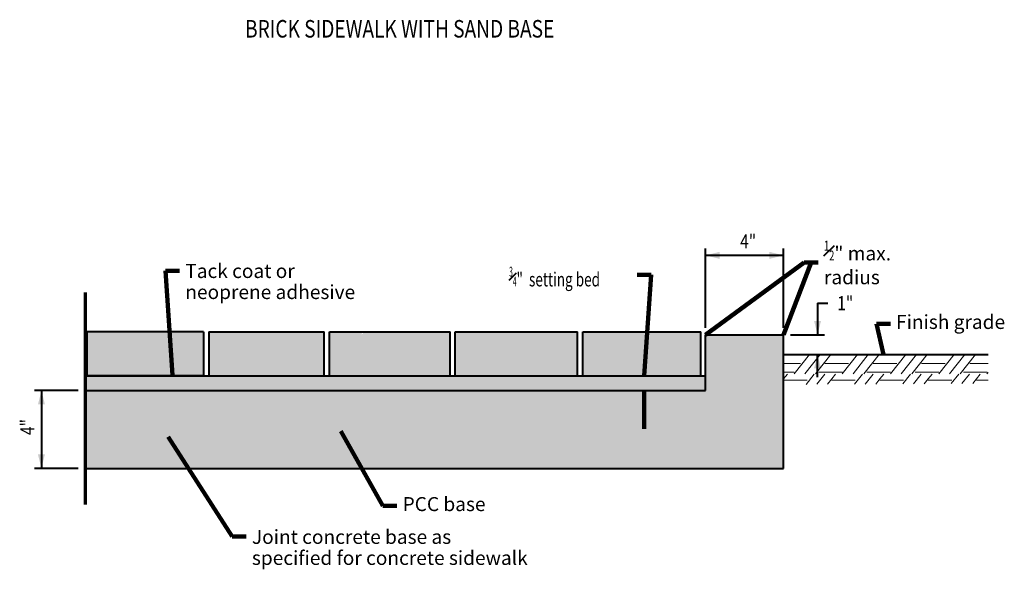
# Model space of a CAD drawing. Units: feet. Extents: x -4.4 to 12.1, y -2.8 to 11.2.
# Drawn here: x 1.4 to 7, y 1.9 to 5.1 of the extents above; entities that cross this region are included whole.
import ezdxf
from ezdxf.enums import TextEntityAlignment as Align

# ---------------------------------------------------------------- set-up
doc = ezdxf.new("R2010")
doc.units = ezdxf.units.FT
doc.header["$MEASUREMENT"] = 0
for name, color, linetype, lineweight in [('C_DTAL', 7, 'Continuous', 30), ('C_DTAL_PATT', 252, 'Continuous', 30), ('C_DTAL_TEXT', 7, 'Continuous', 30)]:
    doc.layers.add(name, color=color, linetype=linetype, lineweight=lineweight)
doc.styles.add('Style-WORKING', font='WORKING.shx')
doc.styles.add('SUDAS - Above', font='WORKING.shx', dxfattribs={"width": 0.8125, "height": 0.08})
doc.dimstyles.new('SUDAS - Text Above', dxfattribs={"dimtxt": 0.08, "dimasz": 0.08, "dimexe": 0.04, "dimexo": 0.04, "dimgap": 0.04, "dimtad": 1, "dimjust": 1, "dimdec": 0, "dimzin": 15, "dimdsep": 46, "dimtxsty": 'Style-WORKING', "dimcen": 0.09, "dimclrd": 7, "dimclre": 7, "dimclrt": 7, "dimadec": 0, "dimazin": 0, "dimtfac": 1, "dimtdec": 0, "dimtofl": 0, "dimtmove": 0, "dimatfit": 3, "dimfxl": 0, "dimtzin": 15, "dimlwd": 40, "dimlwe": 40, "dimarcsym": 0})
doc.dimstyles.new('SUDAS - Text Outside', dxfattribs={"dimtxt": 0.08, "dimasz": 0.08, "dimexe": 0.04, "dimexo": 0.04, "dimgap": 0.04, "dimtad": 0, "dimjust": 1, "dimdec": 0, "dimzin": 15, "dimdsep": 46, "dimtxsty": 'Style-WORKING', "dimcen": 0.09, "dimclrd": 7, "dimclre": 7, "dimadec": 0, "dimazin": 0, "dimtfac": 1, "dimtdec": 0, "dimtofl": 0, "dimtmove": 0, "dimatfit": 3, "dimfxl": 0, "dimtzin": 15, "dimlwd": 40, "dimlwe": 40, "dimarcsym": 0})

# ---------------------------------------------------------------- blocks, each defined once
blk = doc.blocks.new('*D3')
at = {"layer": 'C_DTAL_TEXT', "color": 7, "linetype": 'Continuous', "lineweight": 40}
for p, q in [((1.7081, 2.9672), (1.4583, 2.9672)), ((1.4983, 2.9672), (1.4983, 2.5227)), ((1.7081, 2.5227), (1.4583, 2.5227))]:
    blk.add_line(p, q, dxfattribs=at)
at = {"layer": 'C_DTAL_TEXT', "color": 7, "linetype": 'Continuous', "lineweight": 40, "extrusion": (0, 0, -1)}
blk.add_solid([(-1.4783, 2.8872), (-1.4983, 2.9672), (-1.5183, 2.8872)], dxfattribs=at)
at = {"layer": 'C_DTAL_TEXT', "color": 7, "linetype": 'Continuous', "lineweight": 40}
blk.add_solid([(1.5183, 2.6027), (1.4983, 2.5227), (1.4783, 2.6027)], dxfattribs=at)
at = {"layer": 'Defpoints'}
for p in [(1.7481, 2.9672), (1.4983, 2.7601), (1.4983, 2.5227), (1.7481, 2.5227)]:
    blk.add_point(p, dxfattribs=at)
at = {"layer": 'C_DTAL_TEXT', "color": 7, "linetype": 'Continuous', "lineweight": 40, "style": 'SUDAS - Above', "width": 0.8125}
blk.add_text('4"', height=0.08, rotation=90, dxfattribs=at).set_placement((1.4183, 2.7128), align=Align.MIDDLE_LEFT)
blk = doc.blocks.new('*D4')
at = {"layer": 'C_DTAL_TEXT', "color": 7, "linetype": 'Continuous', "lineweight": 40}
for p, q in [((5.288, 3.3236), (5.288, 3.7774)), ((5.7324, 3.3236), (5.7324, 3.7774)), ((5.7324, 3.7374), (5.288, 3.7374))]:
    blk.add_line(p, q, dxfattribs=at)
blk.add_solid([(5.368, 3.7174), (5.288, 3.7374), (5.368, 3.7574)], dxfattribs=at)
at = {"layer": 'C_DTAL_TEXT', "color": 7, "linetype": 'Continuous', "lineweight": 40, "extrusion": (0, 0, -1)}
blk.add_solid([(-5.6524, 3.7574), (-5.7324, 3.7374), (-5.6524, 3.7174)], dxfattribs=at)
at = {"layer": 'Defpoints'}
for p in [(5.288, 3.7374), (5.5326, 3.7374), (5.288, 3.2836), (5.7324, 3.2836)]:
    blk.add_point(p, dxfattribs=at)
at = {"layer": 'C_DTAL_TEXT', "color": 7, "linetype": 'Continuous', "lineweight": 40, "style": 'SUDAS - Above', "width": 0.8125}
blk.add_text('4"', height=0.08, dxfattribs=at).set_placement((5.4853, 3.8174), align=Align.MIDDLE_LEFT)
blk = doc.blocks.new('*D5')
at = {"layer": 'C_DTAL_TEXT', "color": 7, "linetype": 'Continuous', "lineweight": 40}
for p, q in [((5.927, 3.4648), (5.927, 3.2836)), ((5.7724, 3.2836), (5.967, 3.2836)), ((5.7724, 3.1725), (5.967, 3.1725)), ((5.927, 3.0425), (5.927, 3.1725))]:
    blk.add_line(p, q, dxfattribs=at)
blk.add_solid([(5.947, 3.3636), (5.927, 3.2836), (5.907, 3.3636)], dxfattribs=at)
at = {"layer": 'C_DTAL_TEXT', "color": 7, "linetype": 'Continuous', "lineweight": 40, "extrusion": (0, 0, -1)}
blk.add_solid([(-5.907, 3.0925), (-5.927, 3.1725), (-5.947, 3.0925)], dxfattribs=at)
at = {"layer": 'Defpoints'}
for p in [(5.927, 3.5265), (5.7324, 3.2836), (5.927, 3.2836), (5.7324, 3.1725)]:
    blk.add_point(p, dxfattribs=at)

msp = doc.modelspace()

# ---------------------------------------------------------------- hatches: boundary and pattern name
at = {"layer": 'C_DTAL_PATT', "linetype": 'Continuous', "lineweight": 13}
for color, points in [(252, [(1.7481, 2.5227), (1.7481, 2.9672), (5.288, 2.9672), (5.288, 3.0505), (5.288, 3.2836), (5.7324, 3.2836), (5.7324, 3.1725), (5.7324, 3.1215), (5.7324, 3.0707), (5.7324, 3.0328), (5.7324, 3.0264), (5.7324, 2.5227)]), (254, [(3.1421, 3.0505), (3.1421, 3.3005), (3.3286, 3.3005), (3.3253, 3.2855), (3.3381, 3.3005), (3.8299, 3.3005), (3.8299, 3.0505)])]:
    msp.add_hatch(color=color, dxfattribs=at).paths.add_polyline_path(points)
at = {"layer": 'C_DTAL_PATT', "linetype": 'Continuous', "lineweight": 40}
msp.add_hatch(color=7, dxfattribs=at).paths.add_polyline_path([(1.7481, 2.9672), (1.7481, 3.0214), (1.7485, 3.0214), (1.7481, 3.0218), (1.7481, 3.0505), (1.7571, 3.0505), (2.4226, 3.0505), (2.4526, 3.0505), (3.1121, 3.0505), (3.1421, 3.0505), (3.8299, 3.0505), (3.8599, 3.0505), (4.5568, 3.0505), (4.5868, 3.0505), (5.2607, 3.0505), (5.288, 3.0505), (5.288, 2.9672)])

# ---------------------------------------------------------------- linework, layer by layer
at = {"layer": 'C_DTAL', "color": 7, "linetype": 'Continuous', "lineweight": 70}
msp.add_line((1.7481, 3.5255), (1.7481, 2.3173), dxfattribs=at)
at = {"layer": 'C_DTAL', "color": 7, "linetype": 'Continuous', "lineweight": 40}
for p, q in [((1.7571, 3.3005), (1.7571, 3.0505)), ((2.4226, 3.3005), (1.7571, 3.3005)), ((2.4226, 3.3005), (2.4226, 3.0505)), ((2.4526, 3.3005), (2.4526, 3.0505)), ((2.4526, 3.3005), (3.1121, 3.3005)), ((3.1121, 3.0505), (3.1121, 3.3005)), ((3.1421, 3.0505), (3.1421, 3.3005)), ((3.1421, 3.3005), (3.8299, 3.3005)), ((3.8299, 3.0505), (3.8299, 3.3005)), ((3.8599, 3.0505), (3.8599, 3.3005)), ((3.8599, 3.3005), (4.5568, 3.3005)), ((4.5568, 3.0505), (4.5568, 3.3005)), ((4.5868, 3.0505), (4.5868, 3.3005)), ((4.5868, 3.3005), (5.2607, 3.3005)), ((5.2607, 3.0505), (5.2607, 3.3005)), ((5.288, 2.9672), (5.288, 3.2836)), ((5.288, 3.2836), (5.7324, 3.2836)), ((5.7324, 2.5227), (5.7324, 3.2836)), ((5.7324, 3.1725), (6.8999, 3.1725)), ((1.7481, 3.0505), (5.288, 3.0505)), ((2.4226, 3.0505), (1.7571, 3.0505)), ((2.4526, 3.0505), (3.1121, 3.0505)), ((3.1421, 3.0505), (3.8299, 3.0505)), ((3.8599, 3.0505), (4.5568, 3.0505)), ((4.5868, 3.0505), (5.2607, 3.0505)), ((1.7481, 2.9672), (5.288, 2.9672)), ((1.7481, 2.5227), (5.7324, 2.5227))]:
    msp.add_line(p, q, dxfattribs=at)
at = {"layer": 'C_DTAL_PATT', "color": 7, "linetype": 'Continuous', "lineweight": 13}
for p, q in [((5.7325, 3.1725), (5.8673, 3.1725)), ((5.7325, 3.1725), (5.8673, 3.1725)), ((5.8805, 3.1725), (5.7931, 3.0619)), ((5.9415, 3.1725), (5.8541, 3.0619)), ((6.0025, 3.1725), (5.9152, 3.0619)), ((6.0077, 3.1725), (6.1425, 3.1725)), ((6.0077, 3.1725), (6.1425, 3.1725)), ((6.1557, 3.1725), (6.0683, 3.0619)), ((6.2167, 3.1725), (6.1293, 3.0619)), ((6.2777, 3.1725), (6.1904, 3.0619)), ((6.2829, 3.1725), (6.4177, 3.1725)), ((6.2829, 3.1725), (6.4177, 3.1725)), ((6.4309, 3.1725), (6.3435, 3.0619)), ((6.4919, 3.1725), (6.4045, 3.0619)), ((6.5529, 3.1725), (6.4656, 3.0619)), ((6.5581, 3.1725), (6.6929, 3.1725)), ((6.5581, 3.1725), (6.6929, 3.1725)), ((6.7061, 3.1725), (6.6187, 3.0619)), ((6.7671, 3.1725), (6.6797, 3.0619)), ((6.8281, 3.1725), (6.7408, 3.0619)), ((6.8333, 3.1725), (6.8999, 3.1725)), ((5.7325, 3.1215), (5.8292, 3.1215)), ((5.9695, 3.1215), (6.0076, 3.1215)), ((6.0077, 3.1215), (6.1044, 3.1215)), ((6.2447, 3.1215), (6.2828, 3.1215)), ((6.2829, 3.1215), (6.3796, 3.1215)), ((6.5199, 3.1215), (6.558, 3.1215)), ((6.5581, 3.1215), (6.6548, 3.1215)), ((6.7951, 3.1215), (6.8332, 3.1215)), ((6.8333, 3.1215), (6.8999, 3.1215)), ((5.7325, 3.0707), (5.7936, 3.0707)), ((5.7546, 3.0607), (5.7325, 3.0328)), ((5.9076, 3.0607), (5.8611, 3.0018)), ((5.9687, 3.0607), (5.9223, 3.0021)), ((5.9339, 3.0707), (6.0076, 3.0707)), ((6.0077, 3.0707), (6.0688, 3.0707)), ((6.0298, 3.0607), (6.0077, 3.0328)), ((6.1828, 3.0607), (6.1374, 3.0032)), ((6.2439, 3.0607), (6.1986, 3.0035)), ((6.2091, 3.0707), (6.2828, 3.0707)), ((6.2829, 3.0707), (6.344, 3.0707)), ((6.305, 3.0607), (6.2829, 3.0328)), ((6.458, 3.0607), (6.4137, 3.0046)), ((6.5191, 3.0607), (6.4749, 3.0049)), ((6.4843, 3.0707), (6.558, 3.0707)), ((6.5581, 3.0707), (6.6192, 3.0707)), ((6.5802, 3.0607), (6.5581, 3.0328)), ((6.7332, 3.0607), (6.6899, 3.0059)), ((6.7943, 3.0607), (6.7512, 3.0062)), ((6.7595, 3.0707), (6.8332, 3.0707)), ((6.8333, 3.0707), (6.8944, 3.0707)), ((6.8554, 3.0607), (6.8333, 3.0328)), ((6.8999, 3.0695), (6.8939, 3.0619)), ((5.7325, 3.0264), (5.8673, 3.0264)), ((6.0076, 3.0328), (5.9836, 3.0024)), ((6.0077, 3.0264), (6.1425, 3.0264)), ((6.2828, 3.0328), (6.2599, 3.0038)), ((6.2829, 3.0264), (6.4177, 3.0264)), ((6.558, 3.0328), (6.5362, 3.0052)), ((6.5581, 3.0264), (6.6929, 3.0264)), ((6.8332, 3.0328), (6.8125, 3.0066)), ((6.8333, 3.0264), (6.8999, 3.0264))]:
    msp.add_line(p, q, dxfattribs=at)
at = {"layer": 'C_DTAL_PATT', "color": 254, "linetype": 'Continuous', "lineweight": 13}
for points in [[(1.7571, 3.0505), (2.4226, 3.0505), (1.7571, 3.3005), (2.4226, 3.3005)], [(4.5868, 3.0505), (5.2607, 3.0505), (4.5868, 3.3005), (5.2607, 3.3005)]]:
    msp.add_solid(points, dxfattribs=at)
at = {"layer": 'C_DTAL_PATT', "color": 254, "linetype": 'Continuous', "lineweight": 13, "extrusion": (0, 0, -1)}
for points in [[(-3.1121, 3.3005), (-2.4526, 3.3005), (-3.1121, 3.0505), (-2.4526, 3.0505)], [(-4.5568, 3.3005), (-3.8599, 3.3005), (-4.5568, 3.0505), (-3.8599, 3.0505)]]:
    msp.add_solid(points, dxfattribs=at)
at = {"layer": 'C_DTAL_TEXT', "color": 7, "linetype": 'Continuous', "lineweight": 40}
msp.add_line((5.927, 3.4648), (5.9857, 3.4648), dxfattribs=at)

# ---------------------------------------------------------------- texts
at = {"layer": 'C_DTAL_TEXT', "color": 7, "linetype": 'Continuous', "lineweight": 40, "style": 'Style-WORKING', "width": 0.8}
msp.add_text('%%uBRICK SIDEWALK WITH SAND BASE%%u', height=0.1, dxfattribs=at).set_placement((2.6602, 4.9797))
at = {"layer": 'C_DTAL_TEXT', "color": 7, "linetype": 'Continuous', "lineweight": 40, "style": 'Style-WORKING', "width": 0.8125}
msp.add_text('1"', height=0.08, dxfattribs=at).set_placement((6.0393, 3.4648), align=Align.MIDDLE_LEFT)
at = {"layer": 'C_DTAL_TEXT', "color": 7, "linetype": 'Continuous', "lineweight": 40}
for s, insert, char_height, attachment_point, line_spacing_factor, style in [('{\\T1.0;\\W0.7x;\\H0.7x;\\S1#2;}" max. radius', (5.9636, 3.6967), 0.08, 4, 0.9, 'SUDAS - Above'), ('Tack coat or \\Pneoprene adhesive', (2.3192, 3.6883), 0.08, 1, 0.9, 'SUDAS - Above'), ('\\W0.708320x;{\\T1.0;\\W0.7x;\\H0.7x;\\S3#4;}"  setting bed', (4.1672, 3.6164), 0.079999, 4, 0.900005, 'Style-WORKING'), ('Finish grade', (6.3752, 3.3474), 0.08, 4, 0.9, 'SUDAS - Above'), ('PCC base', (3.5592, 2.3085), 0.08, 4, 0.9, 'SUDAS - Above'), ('Joint concrete base as \\Pspecified for concrete sidewalk', (2.6993, 2.172), 0.08, 1, 0.9, 'SUDAS - Above')]:
    msp.add_mtext(s, dxfattribs=dict(at, insert=insert, char_height=char_height, attachment_point=attachment_point, line_spacing_factor=line_spacing_factor, style=style))

# ---------------------------------------------------------------- dimensions: what is measured, and where the dimension line sits
for base, p1, p2, angle, picture, middle in [((5.288, 3.7374), (5.7324, 3.2836), (5.288, 3.2836), 180, '*D4', (5.5326, 3.7374)), ((1.4983, 2.5227), (1.7481, 2.9672), (1.7481, 2.5227), 270, '*D3', (1.4983, 2.7601))]:
    dim = msp.add_linear_dim(base=base, p1=p1, p2=p2, angle=angle, text='\\W0.812500x;4"', dimstyle='SUDAS - Text Above', override={"dimtxsty": 'SUDAS - Above'}, dxfattribs=at)
    dim.commit()
    dim.dimension.update_dxf_attribs({"geometry": picture, "text_midpoint": middle, "dimtype": 128})
dim = msp.add_linear_dim(base=(5.927, 3.2836), p1=(5.7324, 3.1725), p2=(5.7324, 3.2836), angle=90, text='\\W0.812500x; ', dimstyle='SUDAS - Text Outside', dxfattribs=at)
dim.commit()
dim.dimension.update_dxf_attribs({"geometry": '*D5', "text_midpoint": (5.927, 3.5265), "dimtype": 128})

# ---------------------------------------------------------------- leaders
at = {"layer": 'C_DTAL_TEXT', "color": 7, "linetype": 'Continuous', "lineweight": 40, "annotation_type": 0, "has_hookline": 1}
for points, dimstyle, override, hookline_direction, text_width in [([(5.288, 3.2836), (5.8511, 3.6967), (5.9311, 3.6967)], 'SUDAS - Text Above', {"dimgap": 0, "dimtad": 0, "dimclrd": 0, "dimlwd": 65534}, 0, 0.813), ([(2.2467, 3.054), (2.2067, 3.6483), (2.2867, 3.6483)], 'SUDAS - Text Outside', {"dimgap": 0, "dimclrd": 0, "dimlwd": 65534}, 0, 0.9768), ([(4.9385, 3.0505), (4.9785, 3.6265), (4.8985, 3.6265)], 'SUDAS - Text Outside', {"dimgap": 0, "dimclrd": 0, "dimlwd": 65534}, 1, 0.7597), ([(6.3027, 3.1725), (6.2627, 3.3474), (6.3427, 3.3474)], 'SUDAS - Text Above', {"dimgap": 0, "dimtad": 0, "dimclrd": 0, "dimlwd": 65534}, 0, 0.6483), ([(2.2218, 2.7018), (2.5868, 2.1339), (2.6668, 2.1339)], 'SUDAS - Text Above', {"dimgap": 0, "dimtad": 0, "dimclrd": 0, "dimlwd": 65534}, 0, 1.6256), ([(3.2064, 2.7341), (3.4467, 2.3085), (3.5267, 2.3085)], 'SUDAS - Text Above', {"dimgap": 0, "dimtad": 0, "dimclrd": 0, "dimlwd": 65534}, 0, 0.5409)]:
    msp.add_leader(points, dimstyle=dimstyle, override=override, dxfattribs=dict(at, hookline_direction=hookline_direction, text_width=text_width))
at = {"layer": 'C_DTAL_TEXT', "color": 7, "linetype": 'Continuous', "lineweight": 40}
for points, dimstyle in [([(5.7324, 3.2836), (5.8911, 3.6967)], 'SUDAS - Text Above'), ([(4.9385, 2.9672), (4.9385, 2.7486)], 'SUDAS - Text Outside')]:
    msp.add_leader(points, dimstyle=dimstyle, override={"dimgap": 0, "dimclrd": 0, "dimlwd": 65534}, dxfattribs=at)

doc.saveas('drawing.dxf')
